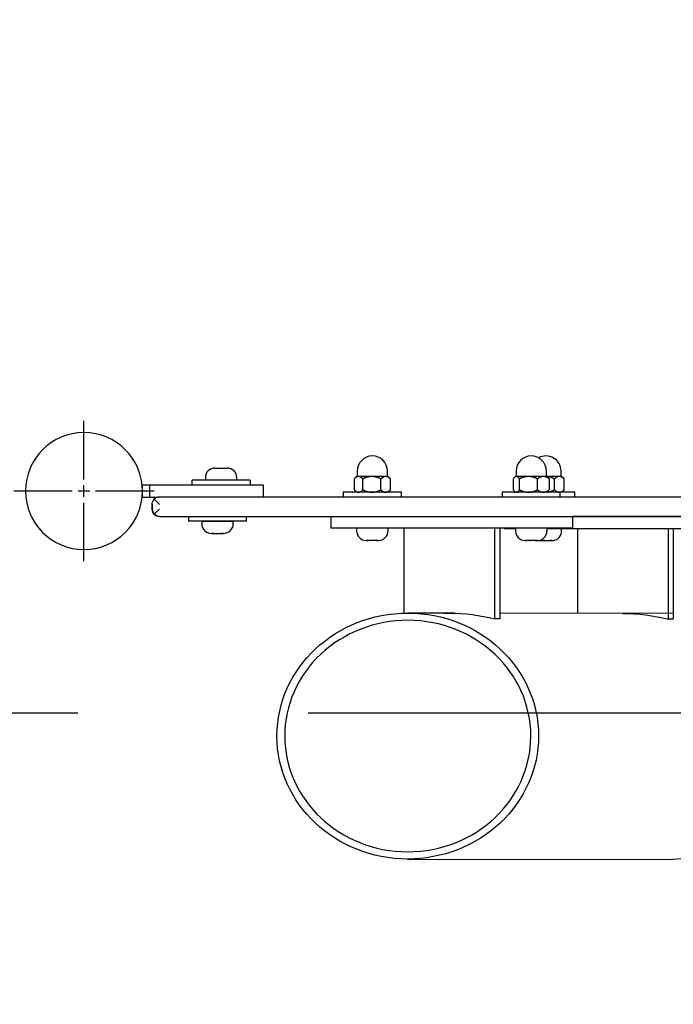
# Model space of a CAD drawing. Units: millimetres. Extents: x 1 to 11443, y 1 to 7861.
# Drawn here: x 5067 to 5337, y 4111 to 4518 of the extents above; entities that cross this region are included whole.
import ezdxf

# ---------------------------------------------------------------- set-up
doc = ezdxf.new("R2010")
doc.units = ezdxf.units.MM
for name, pattern in [('CENTER2', [1.125, 0.75, -0.125, 0.125, -0.125]), ('GESTRICHELTX2', [1.5, 1, -0.5]), ('MITTE2', [28.575, 19.05, -3.175, 3.175, -3.175])]:
    doc.linetypes.add(name, pattern=pattern)
for name, color, linetype in [('MITTELLINIE', 6, 'MITTE2'), ('VERDECKTE', 5, 'GESTRICHELTX2'), ('ZEICHNUNG', 1, 'Continuous')]:
    doc.layers.add(name, color=color, linetype=linetype)

# ---------------------------------------------------------------- blocks, each defined once
blk = doc.blocks.new('*U6')
at = {"color": 0, "linetype": 'CENTER2', "transparency": 16777216}
for p, q in [((0, 0.12075), (0, 0.72375)), ((-0.72375, 0), (-0.12075, 0)), ((-0.060375, 0), (0.060375, 0)), ((0, -0.060375), (0, 0.060375)), ((0.12075, 0), (0.72375, 0)), ((0, -0.72375), (0, -0.12075))]:
    blk.add_line(p, q, dxfattribs=at)

msp = doc.modelspace()

# ---------------------------------------------------------------- linework, layer by layer
at = {"layer": 'MITTELLINIE', "ltscale": 30}
msp.add_line((3471.93, 4231.84), (7971.93, 4231.84), dxfattribs=at)
at = {"layer": 'VERDECKTE', "ltscale": 80}
msp.add_lwpolyline([(5071.93, 5856.84), (6371.93, 5856.84, -0.414214), (7871.93, 4356.84), (7871.93, 4106.84, -0.414214), (6371.93, 2606.84), (5071.93, 2606.84, -0.414214), (3571.93, 4106.84), (3571.93, 4356.84, -0.414214)], format="xyb", close=True, dxfattribs=at)
at = {"layer": 'ZEICHNUNG'}
for p, q in [((5147.88, 4332.96), (5147.93, 4332.96)), ((5148.75, 4332.96), (5149.61, 4332.96)), ((5149.93, 4332.96), (5150.93, 4332.96)), ((5151.25, 4332.96), (5152.11, 4332.96)), ((5152.93, 4332.96), (5152.98, 4332.96)), ((5162.43, 4327.96), (5138.43, 4327.96)), ((5138.43, 4325.96), (5138.43, 4327.96)), ((5138.43, 4325.96), (5138.43, 4327.96)), ((5143.93, 4329.01), (5143.93, 4327.96)), ((5143.93, 4329.01), (5143.93, 4327.96)), ((5156.93, 4327.96), (5156.93, 4329.01)), ((5162.43, 4327.96), (5162.43, 4325.96)), ((5205.41, 4328.47), (5205.41, 4323.98)), ((5206.41, 4329.48), (5205.54, 4328.61)), ((5207.18, 4329.48), (5206.41, 4329.48)), ((5206.66, 4331.73), (5206.66, 4329.48)), ((5209.47, 4329.48), (5207.18, 4329.48)), ((5208.94, 4323.98), (5208.94, 4328.47)), ((5212.69, 4329.48), (5209.47, 4329.48)), ((5218.43, 4329.48), (5212.69, 4329.48)), ((5216.44, 4323.98), (5216.44, 4328.47)), ((5219.41, 4329.48), (5218.43, 4329.48)), ((5219.16, 4329.48), (5219.16, 4331.73)), ((5220.28, 4328.61), (5219.41, 4329.48)), ((5220.41, 4323.98), (5220.41, 4328.47)), ((5271.14, 4323.98), (5271.14, 4328.47)), ((5272.04, 4329.48), (5271.61, 4329.06)), ((5272.43, 4329.48), (5272.04, 4329.48)), ((5272.29, 4331.73), (5272.29, 4329.48)), ((5274.37, 4329.48), (5272.43, 4329.48)), ((5273.72, 4323.98), (5273.72, 4328.47)), ((5277.42, 4329.48), (5274.37, 4329.48)), ((5283.52, 4329.48), (5277.42, 4329.48)), ((5281.12, 4323.98), (5281.12, 4328.47)), ((5285.04, 4329.48), (5283.52, 4329.48)), ((5284.79, 4329.48), (5284.79, 4331.73)), ((5285.46, 4329.06), (5285.04, 4329.48)), ((5290.1, 4329.48), (5285.04, 4329.48)), ((5285.93, 4328.47), (5285.93, 4323.98)), ((5288.11, 4323.98), (5288.11, 4328.47)), ((5291.08, 4329.48), (5290.1, 4329.48)), ((5290.83, 4329.48), (5290.83, 4331.73)), ((5291.95, 4328.61), (5291.08, 4329.48)), ((5292.08, 4323.98), (5292.08, 4328.47)), ((5120.93, 4325.96), (5117.93, 4325.96)), ((5117.93, 4323.5), (5117.93, 4325.96)), ((5152.93, 4325.96), (5120.93, 4325.96)), ((5120.93, 4320.96), (5120.93, 4325.96)), ((5167.93, 4325.96), (5152.93, 4325.96)), ((5167.93, 4320.98), (5167.93, 4325.96)), ((5205.54, 4323.84), (5206.41, 4322.98)), ((5219.41, 4322.98), (5220.28, 4323.84)), ((5291.08, 4322.98), (5291.95, 4323.84)), ((5117.93, 4320.96), (5117.93, 4323.42)), ((5117.93, 4320.96), (5120.93, 4320.96)), ((5120.93, 4320.96), (5124.61, 4320.96)), ((5122.81, 4320.1), (5124.93, 4317.98)), ((6318.93, 4320.98), (5124.93, 4320.98)), ((5201.03, 4322.98), (5200.91, 4322.98)), ((5200.91, 4322.98), (5200.91, 4320.98)), ((5224.91, 4322.98), (5201.03, 4322.98)), ((5224.91, 4320.98), (5224.91, 4322.98)), ((5289.63, 4322.98), (5266.54, 4322.98)), ((5266.54, 4322.98), (5266.54, 4320.98)), ((5271.61, 4323.4), (5272.04, 4322.98)), ((5285.04, 4322.98), (5285.46, 4323.4)), ((5290.54, 4322.98), (5289.63, 4322.98)), ((5296.58, 4322.98), (5290.54, 4322.98)), ((5290.54, 4320.98), (5290.54, 4322.98)), ((5296.58, 4320.98), (5296.58, 4322.98)), ((5121.93, 4318.06), (5121.93, 4315.98)), ((5121.93, 4315.98), (5121.93, 4317.98)), ((5122.81, 4313.86), (5124.93, 4315.98)), ((5124.93, 4312.98), (6318.93, 4312.98)), ((5136.93, 4312.98), (5136.93, 4310.98)), ((5136.93, 4312.98), (5136.93, 4310.99)), ((5160.93, 4310.98), (5160.93, 4312.98)), ((5195.72, 4312.98), (5195.72, 4308.07)), ((5295.72, 4308.07), (5295.72, 4312.98)), ((5300.29, 4312.98), (5295.72, 4312.98)), ((5367.39, 4312.98), (5300.29, 4312.98)), ((5160.93, 4310.98), (5136.93, 4310.98)), ((5142.43, 4310.98), (5148.93, 4310.98)), ((5142.43, 4310.98), (5142.43, 4309.93)), ((5142.43, 4310.98), (5142.43, 4309.94)), ((5148.93, 4310.98), (5155.43, 4310.98)), ((5155.43, 4309.93), (5155.43, 4310.98)), ((5228.62, 4308.07), (5195.72, 4308.07)), ((5212.91, 4308.07), (5206.41, 4308.07)), ((5206.41, 4308.07), (5206.41, 4307.02)), ((5219.41, 4308.07), (5212.91, 4308.07)), ((5219.41, 4307.02), (5219.41, 4308.07)), ((5225.9, 4308.07), (5225.9, 4273.04)), ((5295.72, 4308.07), (5228.62, 4308.07)), ((5263.49, 4270.66), (5263.49, 4308.07)), ((5265.54, 4308.07), (5265.54, 4270.66)), ((5267.39, 4308.07), (5267.39, 4307.98)), ((5267.39, 4307.98), (5272.04, 4307.98)), ((5278.54, 4308.07), (5272.04, 4308.07)), ((5272.04, 4308.07), (5272.04, 4307.02)), ((5285.04, 4308.07), (5278.54, 4308.07)), ((5285.04, 4307.02), (5285.04, 4308.07)), ((5285.04, 4307.98), (5291.08, 4307.98)), ((5285.04, 4307.98), (5300.29, 4307.98)), ((5291.08, 4306.93), (5291.08, 4307.98)), ((5297.57, 4307.98), (5297.57, 4272.97)), ((5300.29, 4307.98), (5367.39, 4307.98)), ((5335.16, 4270.51), (5335.16, 4307.98)), ((5337.21, 4307.98), (5337.21, 4270.51)), ((5146.38, 4305.98), (5146.43, 4305.98)), ((5147.25, 4305.98), (5148.11, 4305.98)), ((5148.43, 4305.98), (5149.43, 4305.98)), ((5149.75, 4305.98), (5150.61, 4305.98)), ((5151.43, 4305.98), (5151.48, 4305.98)), ((5210.41, 4303.07), (5210.36, 4303.07)), ((5212.09, 4303.07), (5211.23, 4303.07)), ((5213.41, 4303.07), (5212.41, 4303.07)), ((5214.59, 4303.07), (5213.73, 4303.07)), ((5215.46, 4303.07), (5215.41, 4303.07)), ((5276.04, 4303.07), (5275.99, 4303.07)), ((5277.71, 4303.07), (5276.86, 4303.07)), ((5279.04, 4303.07), (5278.04, 4303.07)), ((5280.21, 4303.07), (5279.36, 4303.07)), ((5281.08, 4303.07), (5281.04, 4303.07)), ((5282.03, 4302.98), (5282.08, 4302.98)), ((5282.9, 4302.98), (5283.76, 4302.98)), ((5284.08, 4302.98), (5285.08, 4302.98)), ((5285.4, 4302.98), (5286.26, 4302.98)), ((5287.08, 4302.98), (5287.13, 4302.98)), ((5246.81, 4273.04), (5227.6, 4273.07)), ((5336.97, 4272.92), (5265.54, 4273.02)), ((5265.54, 4270.66), (5263.49, 4270.66)), ((5337.21, 4270.51), (5335.16, 4270.51)), ((5227.46, 4171.47), (5336.88, 4171.32))]:
    msp.add_line(p, q, dxfattribs=at)
at = {"layer": 'ZEICHNUNG', "extrusion": (0, 0, -1)}
msp.add_circle((-5093.78, 4323.46), 24.15, dxfattribs=at)
at = {"layer": 'ZEICHNUNG'}
for centre, radius, start, end in [((5212.91, 4331.73), 6.25, 360, 180), ((5278.54, 4331.73), 6.25, 360, 180), ((5284.58, 4331.73), 6.25, 360, 118.9311), ((5147.88, 4329.01), 3.95, 89.9996, 180), ((5147.88, 4329.01), 3.95, 89.9996, 180), ((5152.98, 4329.01), 3.95, 0, 90.0001), ((5274.6, 4326.16), 4.16, 135.8498, 146.2141), ((5274.6, 4326.29), 4.16, 213.7859, 224.1502), ((5124.93, 4317.98), 3, 90, 134.9845), ((5124.93, 4315.98), 3, 180, 270), ((5146.38, 4309.94), 3.95, 180, 182.0096), ((5146.38, 4309.93), 3.95, 180, 270.0004), ((5151.48, 4309.93), 3.95, 269.9999, 0), ((5210.36, 4307.02), 3.95, 180, 270), ((5215.46, 4307.02), 3.95, 269.9999, 0), ((5275.99, 4307.02), 3.95, 180, 270.0002), ((5281.08, 4307.02), 3.95, 270.0001, 0), ((5287.13, 4306.93), 3.95, 270, 360), ((5282.03, 4306.93), 3.95, 257.6125, 270.0001)]:
    msp.add_arc(centre, radius, start, end, dxfattribs=at)
at = {"layer": 'ZEICHNUNG', "extrusion": (0, 0, -1)}
for centre, start, end in [((-5282.48, 4326.16), 135.8498, 146.2141), ((-5282.48, 4326.29), 213.7859, 224.1502)]:
    msp.add_arc(centre, 4.16, start, end, dxfattribs=at)
at = {"layer": 'ZEICHNUNG', "extrusion": (1.72544e-30, 6.12323e-17, -1)}
msp.add_arc((-5124.93, 4317.98), 3, 0, 45, dxfattribs=at)
at = {"layer": 'ZEICHNUNG', "extrusion": (-6.12323e-17, -1.22465e-16, -1)}
msp.add_arc((-5124.93, 4315.98), 3, 270, 0, dxfattribs=at)
at = {"layer": 'ZEICHNUNG', "extrusion": (-8.42594e-34, -1.22465e-16, -1)}
for start_param, end_param in [(3.141593, 4.71228), (4.71228, 6.281926), (3.140333, 3.141593), (1.570576, 3.140333), (6.281926, 7.853762)]:
    msp.add_ellipse((5227.53, 4222.27), major_axis=(54.02, -0.07), ratio=0.940407, start_param=start_param, end_param=end_param, dxfattribs=at)
at = {"layer": 'ZEICHNUNG', "extrusion": (4.13625e-32, 2.79404e-47, -1)}
for start_param, end_param in [(6.253316, 6.283185), (0, 0.239967)]:
    msp.add_ellipse((5244.7, 4188.92), major_axis=(0, 84.15), ratio=0.939693, start_param=start_param, end_param=end_param, dxfattribs=at)
at = {"layer": 'ZEICHNUNG'}
for centre, major_axis, ratio, start_param, end_param in [((5246.75, 4188.92), (0, 84.15), 0.939693, 0.012974, 0.026262), ((5227.53, 4222.27), (-50.83, 0.07), 0.940407, 4.712609, 6.284445), ((5227.53, 4222.27), (-50.83, 0.07), 0.940407, 3.142852, 4.712609), ((5227.53, 4222.27), (-50.83, 0.07), 0.940407, 0.001259, 1.570905), ((5227.53, 4222.27), (-50.83, 0.07), 0.940407, 1.570905, 3.141593), ((5227.53, 4222.27), (-50.83, 0.07), 0.940407, 3.141593, 3.142852)]:
    msp.add_ellipse(centre, major_axis=major_axis, ratio=ratio, start_param=start_param, end_param=end_param, dxfattribs=at)
at = {"layer": 'ZEICHNUNG', "extrusion": (-7.27129e-32, 1.68875e-16, -1)}
msp.add_ellipse((5316.37, 4188.77), major_axis=(0, 84.15), ratio=0.939693, start_param=0, end_param=0.239967, dxfattribs=at)
at = {"layer": 'ZEICHNUNG', "extrusion": (3.36982e-20, 1.39764e-16, -1)}
msp.add_ellipse((5336.93, 4222.12), major_axis=(0.02, 50.8), ratio=0.780187, start_param=1.57025, end_param=3.142008, dxfattribs=at)
at = {"layer": 'ZEICHNUNG'}
for points in [[(5147.93, 4332.95), (5148.1, 4332.95), (5148.26, 4332.96), (5148.43, 4332.96), (5148.59, 4332.96), (5148.75, 4332.96)], [(5150.43, 4332.95), (5150.6, 4332.95), (5150.76, 4332.96), (5150.93, 4332.96), (5151.09, 4332.96), (5151.25, 4332.96)], [(5146.43, 4305.99), (5146.6, 4305.99), (5146.76, 4305.98), (5146.93, 4305.98), (5147.09, 4305.98), (5147.25, 4305.98)], [(5148.93, 4305.99), (5149.1, 4305.99), (5149.26, 4305.98), (5149.43, 4305.98), (5149.59, 4305.98), (5149.75, 4305.98)], [(5151.43, 4305.99), (5151.26, 4305.99), (5151.1, 4305.98), (5150.93, 4305.98), (5150.77, 4305.98), (5150.61, 4305.98)], [(5210.41, 4303.08), (5210.58, 4303.07), (5210.74, 4303.07), (5210.91, 4303.07), (5211.07, 4303.07), (5211.23, 4303.07)], [(5212.91, 4303.08), (5212.74, 4303.07), (5212.58, 4303.07), (5212.41, 4303.07), (5212.25, 4303.07), (5212.09, 4303.07)], [(5215.41, 4303.08), (5215.24, 4303.07), (5215.08, 4303.07), (5214.91, 4303.07), (5214.75, 4303.07), (5214.59, 4303.07)], [(5276.04, 4303.08), (5276.2, 4303.07), (5276.37, 4303.07), (5276.53, 4303.07), (5276.7, 4303.07), (5276.86, 4303.07)], [(5278.54, 4303.08), (5278.37, 4303.07), (5278.2, 4303.07), (5278.04, 4303.07), (5277.87, 4303.07), (5277.71, 4303.07)], [(5281.04, 4303.08), (5280.87, 4303.07), (5280.7, 4303.07), (5280.54, 4303.07), (5280.37, 4303.07), (5280.21, 4303.07)], [(5282.08, 4302.99), (5282.25, 4302.98), (5282.41, 4302.98), (5282.58, 4302.98), (5282.74, 4302.98), (5282.9, 4302.98)], [(5284.58, 4302.99), (5284.75, 4302.98), (5284.91, 4302.98), (5285.08, 4302.98), (5285.24, 4302.98), (5285.4, 4302.98)], [(5287.08, 4302.99), (5286.91, 4302.98), (5286.75, 4302.98), (5286.58, 4302.98), (5286.42, 4302.98), (5286.26, 4302.98)]]:
    msp.add_open_spline(points, degree=5, dxfattribs=at)
for points, degree, knots in [([(5147.93, 4332.96), (5147.93, 4332.96), (5147.93, 4332.96), (5147.93, 4332.95), (5147.93, 4332.95), (5147.93, 4332.95), (5147.93, 4332.95), (5147.93, 4332.95)], 3, [0.4815055, 0.4815055, 0.4815055, 0.4815055, 0.7342309, 0.8605936, 0.9869563, 1.113319, 1.3660444, 1.3660444, 1.3660444, 1.3660444]), ([(5149.61, 4332.96), (5149.67, 4332.96), (5149.73, 4332.96), (5149.8, 4332.96), (5149.86, 4332.96), (5150.03, 4332.96), (5150.13, 4332.96), (5150.23, 4332.95), (5150.33, 4332.95), (5150.43, 4332.95)], 5, [0.4815055, 0.4815055, 0.4815055, 0.4815055, 0.4815055, 0.4815055, 0.8255473, 0.8255473, 0.8255473, 0.8255473, 1.3660444, 1.3660444, 1.3660444, 1.3660444, 1.3660444, 1.3660444]), ([(5152.11, 4332.96), (5152.17, 4332.96), (5152.23, 4332.96), (5152.3, 4332.96), (5152.36, 4332.96), (5152.53, 4332.96), (5152.63, 4332.96), (5152.73, 4332.95), (5152.83, 4332.95), (5152.93, 4332.95)], 5, [0.4815055, 0.4815055, 0.4815055, 0.4815055, 0.4815055, 0.4815055, 0.8255473, 0.8255473, 0.8255473, 0.8255473, 1.3660444, 1.3660444, 1.3660444, 1.3660444, 1.3660444, 1.3660444]), ([(5152.93, 4332.95), (5152.93, 4332.95), (5152.93, 4332.95), (5152.93, 4332.95), (5152.93, 4332.95), (5152.93, 4332.96), (5152.93, 4332.96), (5152.93, 4332.96)], 3, [-1.3660444, -1.3660444, -1.3660444, -1.3660444, -1.113319, -0.9869563, -0.8605936, -0.7342309, -0.4815055, -0.4815055, -0.4815055, -0.4815055]), ([(5147.25, 4305.98), (5147.19, 4305.98), (5147.13, 4305.98), (5147.06, 4305.98), (5147, 4305.98), (5146.84, 4305.98), (5146.74, 4305.98), (5146.63, 4305.98), (5146.53, 4305.99), (5146.43, 4305.99)], 5, [0.4815055, 0.4815055, 0.4815055, 0.4815055, 0.4815055, 0.4815055, 0.8255473, 0.8255473, 0.8255473, 0.8255473, 1.3660444, 1.3660444, 1.3660444, 1.3660444, 1.3660444, 1.3660444]), ([(5146.43, 4305.98), (5146.43, 4305.98), (5146.43, 4305.98), (5146.43, 4305.99), (5146.43, 4305.99), (5146.43, 4305.99), (5146.43, 4305.99), (5146.43, 4305.99)], 3, [0.4815055, 0.4815055, 0.4815055, 0.4815055, 0.7342309, 0.8605936, 0.9869563, 1.113319, 1.3660444, 1.3660444, 1.3660444, 1.3660444]), ([(5148.11, 4305.98), (5148.17, 4305.98), (5148.23, 4305.98), (5148.3, 4305.98), (5148.36, 4305.98), (5148.53, 4305.98), (5148.63, 4305.98), (5148.73, 4305.98), (5148.83, 4305.99), (5148.93, 4305.99)], 5, [0.4815055, 0.4815055, 0.4815055, 0.4815055, 0.4815055, 0.4815055, 0.8255473, 0.8255473, 0.8255473, 0.8255473, 1.3660444, 1.3660444, 1.3660444, 1.3660444, 1.3660444, 1.3660444]), ([(5148.43, 4305.98), (5148.43, 4305.98), (5148.43, 4305.98), (5148.43, 4305.98), (5148.43, 4305.98), (5148.36, 4305.98), (5148.3, 4305.98), (5148.23, 4305.98), (5148.17, 4305.98), (5148.11, 4305.98)], 5, [-0.8319676, -0.8319676, -0.8319676, -0.8319676, -0.8319676, -0.8319676, -0.8255473, -0.8255473, -0.8255473, -0.8255473, -0.4815055, -0.4815055, -0.4815055, -0.4815055, -0.4815055, -0.4815055]), ([(5150.61, 4305.98), (5150.67, 4305.98), (5150.73, 4305.98), (5150.8, 4305.98), (5150.86, 4305.98), (5151.03, 4305.98), (5151.13, 4305.98), (5151.23, 4305.98), (5151.33, 4305.99), (5151.43, 4305.99)], 5, [0.4815055, 0.4815055, 0.4815055, 0.4815055, 0.4815055, 0.4815055, 0.8255473, 0.8255473, 0.8255473, 0.8255473, 1.3660444, 1.3660444, 1.3660444, 1.3660444, 1.3660444, 1.3660444]), ([(5151.43, 4305.99), (5151.43, 4305.99), (5151.43, 4305.99), (5151.43, 4305.99), (5151.43, 4305.99), (5151.43, 4305.98), (5151.43, 4305.98), (5151.43, 4305.98)], 3, [-1.3660444, -1.3660444, -1.3660444, -1.3660444, -1.113319, -0.9869563, -0.8605936, -0.7342309, -0.4815055, -0.4815055, -0.4815055, -0.4815055]), ([(5210.41, 4303.08), (5210.41, 4303.08), (5210.41, 4303.08), (5210.41, 4303.08), (5210.41, 4303.07), (5210.41, 4303.07), (5210.41, 4303.07), (5210.41, 4303.07)], 3, [-1.3660444, -1.3660444, -1.3660444, -1.3660444, -1.113319, -0.9869563, -0.8605936, -0.7342309, -0.4815055, -0.4815055, -0.4815055, -0.4815055]), ([(5211.23, 4303.07), (5211.17, 4303.07), (5211.11, 4303.07), (5211.04, 4303.07), (5210.98, 4303.07), (5210.82, 4303.07), (5210.72, 4303.07), (5210.61, 4303.07), (5210.51, 4303.08), (5210.41, 4303.08)], 5, [0.4815055, 0.4815055, 0.4815055, 0.4815055, 0.4815055, 0.4815055, 0.8255473, 0.8255473, 0.8255473, 0.8255473, 1.3660444, 1.3660444, 1.3660444, 1.3660444, 1.3660444, 1.3660444]), ([(5212.09, 4303.07), (5212.15, 4303.07), (5212.21, 4303.07), (5212.28, 4303.07), (5212.34, 4303.07), (5212.41, 4303.07), (5212.41, 4303.07), (5212.41, 4303.07), (5212.41, 4303.07)], 5, [0.4815055, 0.4815055, 0.4815055, 0.4815055, 0.4815055, 0.4815055, 0.8255473, 0.8255473, 0.8255473, 0.8319676, 0.8319676, 0.8319676, 0.8319676, 0.8319676, 0.8319676]), ([(5213.73, 4303.07), (5213.67, 4303.07), (5213.61, 4303.07), (5213.54, 4303.07), (5213.48, 4303.07), (5213.32, 4303.07), (5213.22, 4303.07), (5213.11, 4303.07), (5213.01, 4303.08), (5212.91, 4303.08)], 5, [0.4815055, 0.4815055, 0.4815055, 0.4815055, 0.4815055, 0.4815055, 0.8255473, 0.8255473, 0.8255473, 0.8255473, 1.3660444, 1.3660444, 1.3660444, 1.3660444, 1.3660444, 1.3660444]), ([(5214.59, 4303.07), (5214.65, 4303.07), (5214.71, 4303.07), (5214.78, 4303.07), (5214.84, 4303.07), (5215.01, 4303.07), (5215.11, 4303.07), (5215.21, 4303.07), (5215.31, 4303.08), (5215.41, 4303.08)], 5, [0.4815055, 0.4815055, 0.4815055, 0.4815055, 0.4815055, 0.4815055, 0.8255473, 0.8255473, 0.8255473, 0.8255473, 1.3660444, 1.3660444, 1.3660444, 1.3660444, 1.3660444, 1.3660444]), ([(5215.41, 4303.07), (5215.41, 4303.07), (5215.41, 4303.07), (5215.41, 4303.07), (5215.41, 4303.08), (5215.41, 4303.08), (5215.41, 4303.08), (5215.41, 4303.08)], 3, [0.4815055, 0.4815055, 0.4815055, 0.4815055, 0.7342309, 0.8605936, 0.9869563, 1.113319, 1.3660444, 1.3660444, 1.3660444, 1.3660444]), ([(5276.04, 4303.08), (5276.04, 4303.08), (5276.04, 4303.08), (5276.04, 4303.08), (5276.04, 4303.07), (5276.04, 4303.07), (5276.04, 4303.07), (5276.04, 4303.07)], 3, [-1.3660444, -1.3660444, -1.3660444, -1.3660444, -1.113319, -0.9869563, -0.8605936, -0.7342309, -0.4815055, -0.4815055, -0.4815055, -0.4815055]), ([(5276.86, 4303.07), (5276.8, 4303.07), (5276.73, 4303.07), (5276.67, 4303.07), (5276.61, 4303.07), (5276.44, 4303.07), (5276.34, 4303.07), (5276.24, 4303.07), (5276.14, 4303.08), (5276.04, 4303.08)], 5, [0.4815055, 0.4815055, 0.4815055, 0.4815055, 0.4815055, 0.4815055, 0.8255473, 0.8255473, 0.8255473, 0.8255473, 1.3660444, 1.3660444, 1.3660444, 1.3660444, 1.3660444, 1.3660444]), ([(5277.71, 4303.07), (5277.78, 4303.07), (5277.84, 4303.07), (5277.9, 4303.07), (5277.97, 4303.07), (5278.03, 4303.07), (5278.03, 4303.07), (5278.03, 4303.07), (5278.04, 4303.07)], 5, [0.4815055, 0.4815055, 0.4815055, 0.4815055, 0.4815055, 0.4815055, 0.8255473, 0.8255473, 0.8255473, 0.8319676, 0.8319676, 0.8319676, 0.8319676, 0.8319676, 0.8319676]), ([(5279.36, 4303.07), (5279.3, 4303.07), (5279.23, 4303.07), (5279.17, 4303.07), (5279.11, 4303.07), (5278.94, 4303.07), (5278.84, 4303.07), (5278.74, 4303.07), (5278.64, 4303.08), (5278.54, 4303.08)], 5, [0.4815055, 0.4815055, 0.4815055, 0.4815055, 0.4815055, 0.4815055, 0.8255473, 0.8255473, 0.8255473, 0.8255473, 1.3660444, 1.3660444, 1.3660444, 1.3660444, 1.3660444, 1.3660444]), ([(5280.21, 4303.07), (5280.28, 4303.07), (5280.34, 4303.07), (5280.4, 4303.07), (5280.47, 4303.07), (5280.63, 4303.07), (5280.73, 4303.07), (5280.83, 4303.07), (5280.93, 4303.08), (5281.04, 4303.08)], 5, [0.4815055, 0.4815055, 0.4815055, 0.4815055, 0.4815055, 0.4815055, 0.8255473, 0.8255473, 0.8255473, 0.8255473, 1.3660444, 1.3660444, 1.3660444, 1.3660444, 1.3660444, 1.3660444]), ([(5281.04, 4303.07), (5281.04, 4303.07), (5281.04, 4303.07), (5281.04, 4303.07), (5281.04, 4303.08), (5281.04, 4303.08), (5281.04, 4303.08), (5281.04, 4303.08)], 3, [0.4815055, 0.4815055, 0.4815055, 0.4815055, 0.7342309, 0.8605936, 0.9869563, 1.113319, 1.3660444, 1.3660444, 1.3660444, 1.3660444]), ([(5282.08, 4302.98), (5282.08, 4302.98), (5282.08, 4302.98), (5282.08, 4302.98), (5282.08, 4302.99), (5282.08, 4302.99), (5282.08, 4302.99), (5282.08, 4302.99)], 3, [0.4815055, 0.4815055, 0.4815055, 0.4815055, 0.7342309, 0.8605936, 0.9869563, 1.113319, 1.3660444, 1.3660444, 1.3660444, 1.3660444]), ([(5282.9, 4302.98), (5282.84, 4302.98), (5282.78, 4302.98), (5282.71, 4302.98), (5282.65, 4302.98), (5282.48, 4302.98), (5282.38, 4302.98), (5282.28, 4302.98), (5282.18, 4302.99), (5282.08, 4302.99)], 5, [0.4815055, 0.4815055, 0.4815055, 0.4815055, 0.4815055, 0.4815055, 0.8255473, 0.8255473, 0.8255473, 0.8255473, 1.3660444, 1.3660444, 1.3660444, 1.3660444, 1.3660444, 1.3660444]), ([(5283.76, 4302.98), (5283.82, 4302.98), (5283.88, 4302.98), (5283.95, 4302.98), (5284.01, 4302.98), (5284.17, 4302.98), (5284.27, 4302.98), (5284.38, 4302.98), (5284.48, 4302.99), (5284.58, 4302.99)], 5, [0.4815055, 0.4815055, 0.4815055, 0.4815055, 0.4815055, 0.4815055, 0.8255473, 0.8255473, 0.8255473, 0.8255473, 1.3660444, 1.3660444, 1.3660444, 1.3660444, 1.3660444, 1.3660444]), ([(5284.08, 4302.98), (5284.08, 4302.98), (5284.08, 4302.98), (5284.08, 4302.98), (5284.07, 4302.98), (5284.01, 4302.98), (5283.95, 4302.98), (5283.88, 4302.98), (5283.82, 4302.98), (5283.76, 4302.98)], 5, [-0.8319676, -0.8319676, -0.8319676, -0.8319676, -0.8319676, -0.8319676, -0.8255473, -0.8255473, -0.8255473, -0.8255473, -0.4815055, -0.4815055, -0.4815055, -0.4815055, -0.4815055, -0.4815055]), ([(5286.26, 4302.98), (5286.32, 4302.98), (5286.38, 4302.98), (5286.45, 4302.98), (5286.51, 4302.98), (5286.67, 4302.98), (5286.77, 4302.98), (5286.88, 4302.98), (5286.98, 4302.99), (5287.08, 4302.99)], 5, [0.4815055, 0.4815055, 0.4815055, 0.4815055, 0.4815055, 0.4815055, 0.8255473, 0.8255473, 0.8255473, 0.8255473, 1.3660444, 1.3660444, 1.3660444, 1.3660444, 1.3660444, 1.3660444]), ([(5287.08, 4302.99), (5287.08, 4302.99), (5287.08, 4302.99), (5287.08, 4302.99), (5287.08, 4302.98), (5287.08, 4302.98), (5287.08, 4302.98), (5287.08, 4302.98)], 3, [-1.3660444, -1.3660444, -1.3660444, -1.3660444, -1.113319, -0.9869563, -0.8605936, -0.7342309, -0.4815055, -0.4815055, -0.4815055, -0.4815055])]:
    msp.add_open_spline(points, degree=degree, knots=knots, dxfattribs=at)
for points, weights in [([(5205.55, 4328.61), (5205.48, 4328.54), (5205.41, 4328.47)], [1.00496062588, 1.00266783414, 1]), ([(5207.18, 4329.48), (5206.41, 4329.48), (5205.55, 4328.61)], [1, 1.03528701516, 1.00496062588]), ([(5208.94, 4328.47), (5207.99, 4329.48), (5207.18, 4329.48)], [1, 1.0379548493, 1]), ([(5212.69, 4329.48), (5210.95, 4329.48), (5208.94, 4328.47)], [1, 1.0379548493, 1]), ([(5216.44, 4328.47), (5214.43, 4329.48), (5212.69, 4329.48)], [1, 1.0379548493, 1]), ([(5218.43, 4329.48), (5217.51, 4329.48), (5216.44, 4328.47)], [1, 1.0379548493, 1]), ([(5220.41, 4328.47), (5219.35, 4329.48), (5218.43, 4329.48)], [1, 1.0379548493, 1]), ([(5220.28, 4328.61), (5220.34, 4328.54), (5220.41, 4328.47)], [1.00496062588, 1.00266783414, 1]), ([(5272.43, 4329.48), (5272.04, 4329.48), (5271.61, 4329.06)], [1, 1.02479293607, 1.01719529806]), ([(5273.72, 4328.47), (5273.03, 4329.48), (5272.43, 4329.48)], [1, 1.0379548493, 1]), ([(5277.42, 4329.48), (5275.7, 4329.48), (5273.72, 4328.47)], [1, 1.0379548493, 1]), ([(5281.12, 4328.47), (5279.13, 4329.48), (5277.42, 4329.48)], [1, 1.0379548493, 1]), ([(5283.52, 4329.48), (5282.41, 4329.48), (5281.12, 4328.47)], [1, 1.0379548493, 1]), ([(5285.93, 4328.47), (5284.64, 4329.48), (5283.52, 4329.48)], [1, 1.0379548493, 1]), ([(5288.11, 4328.47), (5286.49, 4329.28), (5285.07, 4329.44)], [1, 1.0304071798, 1.01209349255]), ([(5290.1, 4329.48), (5289.17, 4329.48), (5288.11, 4328.47)], [1, 1.0379548493, 1]), ([(5292.08, 4328.47), (5291.02, 4329.48), (5290.1, 4329.48)], [1, 1.0379548493, 1]), ([(5291.94, 4328.61), (5292.01, 4328.54), (5292.08, 4328.47)], [1.00496062588, 1.00266783414, 1]), ([(5205.41, 4323.98), (5205.48, 4323.91), (5205.55, 4323.84)], [1, 1.00266783414, 1.00496062588]), ([(5205.55, 4323.84), (5206.41, 4322.98), (5207.18, 4322.98)], [1.00496062588, 1.03528701516, 1]), ([(5207.18, 4322.98), (5207.99, 4322.98), (5208.94, 4323.98)], [1, 1.0379548493, 1]), ([(5208.94, 4323.98), (5210.95, 4322.98), (5212.69, 4322.98)], [1, 1.0379548493, 1]), ([(5212.69, 4322.98), (5214.43, 4322.98), (5216.44, 4323.98)], [1, 1.0379548493, 1]), ([(5216.44, 4323.98), (5217.51, 4322.98), (5218.43, 4322.98)], [1, 1.0379548493, 1]), ([(5218.43, 4322.98), (5219.35, 4322.98), (5220.41, 4323.98)], [1, 1.0379548493, 1]), ([(5220.41, 4323.98), (5220.34, 4323.91), (5220.28, 4323.84)], [1, 1.00266783414, 1.00496062588]), ([(5272.43, 4322.98), (5273.03, 4322.98), (5273.72, 4323.98)], [1, 1.0379548493, 1]), ([(5273.72, 4323.98), (5275.7, 4322.98), (5277.42, 4322.98)], [1, 1.0379548493, 1]), ([(5277.42, 4322.98), (5279.13, 4322.98), (5281.12, 4323.98)], [1, 1.0379548493, 1]), ([(5281.12, 4323.98), (5282.41, 4322.98), (5283.52, 4322.98)], [1, 1.0379548493, 1]), ([(5283.52, 4322.98), (5284.64, 4322.98), (5285.93, 4323.98)], [1, 1.0379548493, 1]), ([(5285.07, 4323.02), (5286.49, 4323.17), (5288.11, 4323.98)], [1.01209332056, 1.03040732258, 1]), ([(5288.11, 4323.98), (5289.16, 4322.99), (5290.07, 4322.98)], [1, 1.03754656301, 1.00080778859]), ([(5290.1, 4322.98), (5291.02, 4322.98), (5292.08, 4323.98)], [1, 1.0379548493, 1]), ([(5292.08, 4323.98), (5292.01, 4323.91), (5291.94, 4323.84)], [1, 1.00266783414, 1.00496062588]), ([(5271.61, 4323.4), (5272.04, 4322.98), (5272.43, 4322.98)], [1.01719529806, 1.02479293607, 1])]:
    msp.add_rational_spline(points, weights, degree=2, dxfattribs=at)

# ---------------------------------------------------------------- block references
at = {"layer": 'MITTELLINIE', "linetype": 'CENTER2', "extrusion": (0, -6.12323e-17, -1), "xscale": 40, "yscale": 40, "zscale": 40}
msp.add_blockref('*U6', (-5093.78, 4323.46), dxfattribs=at)

doc.saveas('drawing.dxf')
